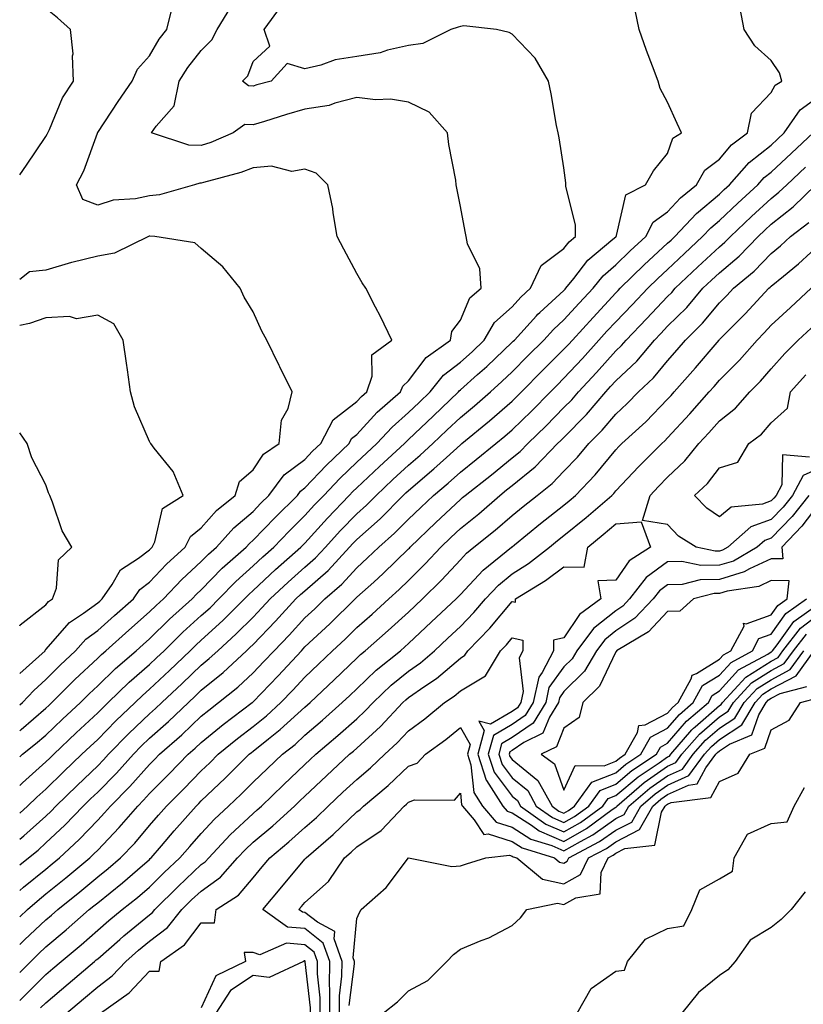
# Model space of a CAD drawing. Units: inches. Extents: x 936803 to 939443, y 7287338 to 7289978.
# Drawn here: x 936803 to 936954, y 7287984 to 7288174 of the extents above; entities that cross this region are included whole.
import ezdxf

# ---------------------------------------------------------------- set-up
doc = ezdxf.new("R2010")
doc.units = ezdxf.units.IN
doc.header["$MEASUREMENT"] = 0
doc.layers.add('Contour_93687287', color=7, linetype='Continuous', true_color=0x1b14d8)

msp = doc.modelspace()

# ---------------------------------------------------------------- linework, layer by layer
at = {"layer": 'Contour_93687287'}
for points in [[(936803, 7288143.83, 3240), (936804.3, 7288145.68, 3240), (936808.05, 7288151.24, 3240), (936808.29, 7288151.68, 3240), (936808.4, 7288151.92, 3240), (936808.74, 7288152.6, 3240), (936811.29, 7288158.68, 3240), (936813.38, 7288161.92, 3240), (936813.18, 7288166.79, 3240), (936813.35, 7288167.22, 3240), (936812.82, 7288171.92, 3240), (936810.29, 7288174.16, 3240), (936808.05, 7288175.98, 3240), (936804.83, 7288178.7, 3240), (936803, 7288180.16, 3240)], [(936803, 7288025.91, 3237), (936803.53, 7288026.43, 3237), (936808.05, 7288030.44, 3237), (936808.8, 7288031.17, 3237), (936809.59, 7288031.92, 3237), (936813.92, 7288036.04, 3237), (936818.05, 7288039.9, 3237), (936819.05, 7288040.92, 3237), (936820.09, 7288041.92, 3237), (936824.12, 7288045.85, 3237), (936828.05, 7288049.25, 3237), (936829.43, 7288050.54, 3237), (936830.86, 7288051.92, 3237), (936834.48, 7288055.48, 3237), (936838.05, 7288058.7, 3237), (936839.74, 7288060.23, 3237), (936841.41, 7288061.92, 3237), (936844.69, 7288065.28, 3237), (936848.05, 7288068.3, 3237), (936849.92, 7288070.05, 3237), (936852.03, 7288071.92, 3237), (936854.99, 7288074.99, 3237), (936858.05, 7288078.02, 3237), (936859.9, 7288080.07, 3237), (936861.67, 7288081.92, 3237), (936864.78, 7288085.19, 3237), (936868.05, 7288088.32, 3237), (936869.91, 7288090.05, 3237), (936871.92, 7288091.92, 3237), (936874.87, 7288095.09, 3237), (936878.05, 7288097.93, 3237), (936880.1, 7288099.87, 3237), (936882.23, 7288101.92, 3237), (936884.83, 7288105.13, 3237), (936888.05, 7288107.65, 3237), (936890.31, 7288109.66, 3237), (936892.67, 7288111.92, 3237), (936894.64, 7288115.34, 3237), (936898.05, 7288118.35, 3237), (936899.74, 7288120.23, 3237), (936901.62, 7288121.92, 3237), (936903.67, 7288126.3, 3237), (936908.05, 7288129.6, 3237), (936909.06, 7288130.91, 3237), (936910.27, 7288131.92, 3237), (936910.26, 7288134.14, 3237), (936908.41, 7288141.56, 3237), (936908.41, 7288141.92, 3237), (936908.44, 7288142.31, 3237), (936908.05, 7288145.16, 3237), (936907.12, 7288150.98, 3237), (936906.9, 7288151.92, 3237), (936906.61, 7288153.36, 3237), (936905.6, 7288159.48, 3237), (936905.06, 7288161.92, 3237), (936902.52, 7288166.39, 3237), (936898.05, 7288170.98, 3237), (936897.46, 7288171.33, 3237), (936895.06, 7288171.92, 3237), (936888.72, 7288172.59, 3237), (936888.05, 7288172.47, 3237), (936887.61, 7288172.36, 3237), (936886.2, 7288171.92, 3237), (936880.8, 7288169.17, 3237), (936878.05, 7288168.8, 3237), (936874.02, 7288167.9, 3237), (936872.58, 7288167.39, 3237), (936868.05, 7288166.66, 3237), (936863.92, 7288166.05, 3237), (936861.11, 7288164.98, 3237), (936858.05, 7288164.29, 3237), (936854.64, 7288165.33, 3237), (936851.53, 7288161.92, 3237), (936848.78, 7288161.19, 3237), (936848.05, 7288160.97, 3237), (936847.13, 7288161, 3237), (936846, 7288161.92, 3237), (936847.01, 7288162.96, 3237), (936848.05, 7288165.7, 3237), (936851.31, 7288168.66, 3237), (936850.19, 7288171.92, 3237), (936853.5, 7288176.47, 3237)], [(936803, 7288036.47, 3239), (936803.28, 7288036.7, 3239), (936808.05, 7288040.84, 3239), (936808.61, 7288041.36, 3239), (936809.2, 7288041.92, 3239), (936813.64, 7288046.33, 3239), (936818.05, 7288050.46, 3239), (936818.79, 7288051.18, 3239), (936819.65, 7288051.92, 3239), (936824.06, 7288055.9, 3239), (936828.05, 7288059.4, 3239), (936829.31, 7288060.65, 3239), (936830.73, 7288061.92, 3239), (936834.3, 7288065.67, 3239), (936838.05, 7288069.14, 3239), (936839.42, 7288070.55, 3239), (936840.96, 7288071.92, 3239), (936844.3, 7288075.67, 3239), (936848.05, 7288078.81, 3239), (936849.57, 7288080.4, 3239), (936851.11, 7288081.92, 3239), (936854.07, 7288085.89, 3239), (936858.05, 7288088.86, 3239), (936859.53, 7288090.44, 3239), (936861.09, 7288091.92, 3239), (936863.49, 7288096.48, 3239), (936868.05, 7288100.02, 3239), (936868.96, 7288101, 3239), (936870, 7288101.92, 3239), (936871.06, 7288104.93, 3239), (936870.94, 7288109.04, 3239), (936874.81, 7288111.92, 3239), (936872.63, 7288116.49, 3239), (936871.67, 7288118.3, 3239), (936869.82, 7288121.92, 3239), (936869.11, 7288122.98, 3239), (936868.05, 7288124.78, 3239), (936865.59, 7288129.46, 3239), (936864.3, 7288131.92, 3239), (936863.51, 7288136.46, 3239), (936863.44, 7288137.3, 3239), (936862.45, 7288141.92, 3239), (936860.25, 7288144.12, 3239), (936858.05, 7288144.94, 3239), (936855.53, 7288144.44, 3239), (936851.62, 7288145.48, 3239), (936848.05, 7288145.18, 3239), (936845.68, 7288144.28, 3239), (936838.48, 7288142.35, 3239), (936838.05, 7288142.21, 3239), (936837.76, 7288142.21, 3239), (936836.77, 7288141.92, 3239), (936830, 7288139.98, 3239), (936828.05, 7288139.8, 3239), (936825.34, 7288139.21, 3239), (936821.05, 7288138.92, 3239), (936818.05, 7288137.97, 3239), (936815.17, 7288139.05, 3239), (936813.97, 7288141.92, 3239), (936815.36, 7288144.61, 3239), (936817.99, 7288151.86, 3239), (936818.02, 7288151.92, 3239), (936818.05, 7288151.98, 3239), (936821.99, 7288157.98, 3239), (936824.69, 7288161.92, 3239), (936825.74, 7288164.22, 3239), (936828.05, 7288166.83, 3239), (936829.95, 7288170.02, 3239), (936831.43, 7288171.92, 3239), (936832.47, 7288176.34, 3239)], [(936803, 7288031.42, 3238), (936803.57, 7288031.92, 3238), (936806.06, 7288033.91, 3238), (936808.05, 7288035.64, 3238), (936811.27, 7288038.7, 3238), (936814.71, 7288041.92, 3238), (936816.38, 7288043.58, 3238), (936818.05, 7288045.14, 3238), (936821.49, 7288048.48, 3238), (936825.48, 7288051.92, 3238), (936826.83, 7288053.14, 3238), (936828.05, 7288054.21, 3238), (936831.93, 7288058.03, 3238), (936836.27, 7288061.92, 3238), (936837.14, 7288062.83, 3238), (936838.05, 7288063.68, 3238), (936842.11, 7288067.86, 3238), (936846.68, 7288071.92, 3238), (936847.33, 7288072.64, 3238), (936848.05, 7288073.26, 3238), (936852.3, 7288077.67, 3238), (936856.59, 7288081.92, 3238), (936857.21, 7288082.76, 3238), (936858.05, 7288083.38, 3238), (936862.2, 7288087.77, 3238), (936866.56, 7288091.92, 3238), (936867.07, 7288092.9, 3238), (936868.05, 7288093.65, 3238), (936872.01, 7288097.96, 3238), (936876.53, 7288101.92, 3238), (936876.92, 7288103.04, 3238), (936878.05, 7288104.03, 3238), (936881.45, 7288108.52, 3238), (936886.14, 7288111.92, 3238), (936886.41, 7288113.56, 3238), (936888.05, 7288115.76, 3238), (936889.89, 7288120.08, 3238), (936892.1, 7288121.92, 3238), (936891.79, 7288125.66, 3238), (936889.46, 7288130.51, 3238), (936889.2, 7288131.92, 3238), (936889.01, 7288132.88, 3238), (936888.05, 7288137.69, 3238), (936887.37, 7288141.24, 3238), (936887.27, 7288141.92, 3238), (936887.16, 7288142.81, 3238), (936885.84, 7288149.71, 3238), (936885.6, 7288151.92, 3238), (936882.04, 7288155.91, 3238), (936878.05, 7288157.89, 3238), (936874.6, 7288158.47, 3238), (936871.65, 7288158.32, 3238), (936868.05, 7288158.74, 3238), (936863.8, 7288157.67, 3238), (936862.74, 7288157.23, 3238), (936858.05, 7288156.48, 3238), (936854.5, 7288155.47, 3238), (936850.28, 7288154.15, 3238), (936848.05, 7288153.48, 3238), (936846.44, 7288153.53, 3238), (936844.2, 7288151.92, 3238), (936839.89, 7288150.08, 3238), (936838.05, 7288149.49, 3238), (936835.65, 7288149.53, 3238), (936828.44, 7288151.92, 3238), (936829.36, 7288153.24, 3238), (936832.79, 7288157.18, 3238), (936833.77, 7288161.92, 3238), (936835.43, 7288164.54, 3238), (936838.05, 7288167.85, 3238), (936840.07, 7288169.91, 3238), (936841.12, 7288171.92, 3238), (936843.78, 7288176.19, 3238)], [(936803, 7288015.54, 3235), (936803.79, 7288016.19, 3235), (936808.05, 7288019.99, 3235), (936809.05, 7288020.92, 3235), (936810, 7288021.92, 3235), (936814.06, 7288025.9, 3235), (936818.05, 7288029.7, 3235), (936819.15, 7288030.82, 3235), (936820.14, 7288031.92, 3235), (936824.05, 7288035.92, 3235), (936828.05, 7288039.73, 3235), (936829.21, 7288040.77, 3235), (936830.42, 7288041.92, 3235), (936834.36, 7288045.61, 3235), (936838.05, 7288049.14, 3235), (936839.58, 7288050.39, 3235), (936841.22, 7288051.92, 3235), (936844.81, 7288055.16, 3235), (936848.05, 7288058.43, 3235), (936849.76, 7288060.2, 3235), (936851.34, 7288061.92, 3235), (936854.81, 7288065.16, 3235), (936858.05, 7288068.04, 3235), (936860.11, 7288069.86, 3235), (936862.01, 7288071.92, 3235), (936864.88, 7288075.09, 3235), (936868.05, 7288078.38, 3235), (936869.92, 7288080.05, 3235), (936871.78, 7288081.92, 3235), (936875.01, 7288084.96, 3235), (936878.05, 7288087.77, 3235), (936880.3, 7288089.67, 3235), (936882.75, 7288091.92, 3235), (936885.47, 7288094.5, 3235), (936888.05, 7288096.98, 3235), (936890.75, 7288099.21, 3235), (936893.87, 7288101.92, 3235), (936896.08, 7288103.89, 3235), (936898.05, 7288105.76, 3235), (936901.1, 7288108.86, 3235), (936904.16, 7288111.92, 3235), (936906.01, 7288113.96, 3235), (936908.05, 7288115.82, 3235), (936910.96, 7288119.01, 3235), (936913.67, 7288121.92, 3235), (936915.62, 7288124.35, 3235), (936918.05, 7288126.44, 3235), (936920.81, 7288129.16, 3235), (936923.84, 7288131.92, 3235), (936925.26, 7288134.7, 3235), (936928.05, 7288136.71, 3235), (936930.57, 7288139.4, 3235), (936933.63, 7288141.92, 3235), (936935.22, 7288144.75, 3235), (936938.05, 7288146.86, 3235), (936940.37, 7288149.6, 3235), (936943.49, 7288151.92, 3235), (936944.22, 7288155.75, 3235), (936948.05, 7288159.71, 3235), (936948.83, 7288161.14, 3235), (936950.13, 7288161.92, 3235), (936949.65, 7288163.51, 3235), (936948.05, 7288165.92, 3235), (936944.89, 7288168.77, 3235), (936942.8, 7288171.92, 3235), (936942.06, 7288175.92, 3235)], [(936803, 7288020.55, 3236), (936804.53, 7288021.92, 3236), (936806.31, 7288023.66, 3236), (936808.05, 7288025.2, 3236), (936811.44, 7288028.53, 3236), (936815, 7288031.92, 3236), (936816.57, 7288033.4, 3236), (936818.05, 7288034.79, 3236), (936821.57, 7288038.4, 3236), (936825.26, 7288041.92, 3236), (936826.67, 7288043.3, 3236), (936828.05, 7288044.49, 3236), (936831.89, 7288048.08, 3236), (936835.9, 7288051.92, 3236), (936836.98, 7288052.98, 3236), (936838.05, 7288053.95, 3236), (936842.22, 7288057.74, 3236), (936846.37, 7288061.92, 3236), (936847.2, 7288062.77, 3236), (936848.05, 7288063.54, 3236), (936852.39, 7288067.58, 3236), (936857.27, 7288071.92, 3236), (936857.65, 7288072.31, 3236), (936858.05, 7288072.71, 3236), (936862.42, 7288077.55, 3236), (936866.62, 7288081.92, 3236), (936867.32, 7288082.65, 3236), (936868.05, 7288083.36, 3236), (936872.47, 7288087.51, 3236), (936877.24, 7288091.92, 3236), (936877.63, 7288092.34, 3236), (936878.05, 7288092.71, 3236), (936882.78, 7288097.19, 3236), (936887.68, 7288101.92, 3236), (936887.85, 7288102.13, 3236), (936888.05, 7288102.28, 3236), (936891.39, 7288105.27, 3236), (936893.15, 7288106.82, 3236), (936898.05, 7288111.48, 3236), (936898.26, 7288111.71, 3236), (936898.48, 7288111.92, 3236), (936902.72, 7288116.59, 3236), (936903.03, 7288116.94, 3236), (936903.4, 7288117.27, 3236), (936908.05, 7288121.51, 3236), (936908.25, 7288121.72, 3236), (936908.43, 7288121.92, 3236), (936909.95, 7288123.82, 3236), (936912.63, 7288127.34, 3236), (936917.5, 7288131.37, 3236), (936918.05, 7288131.84, 3236), (936918.09, 7288131.88, 3236), (936918.13, 7288131.92, 3236), (936918.22, 7288132.09, 3236), (936919.99, 7288139.98, 3236), (936923.78, 7288141.92, 3236), (936925.34, 7288144.63, 3236), (936928.05, 7288147.94, 3236), (936929.06, 7288150.91, 3236), (936930.76, 7288151.92, 3236), (936929.88, 7288153.75, 3236), (936928.05, 7288157.85, 3236), (936926.63, 7288160.49, 3236), (936926.2, 7288161.92, 3236), (936925.13, 7288164.84, 3236), (936923.99, 7288167.86, 3236), (936922.56, 7288171.92, 3236), (936921.78, 7288175.65, 3236)], [(936803, 7288010.55, 3234), (936804.69, 7288011.92, 3234), (936806.54, 7288013.43, 3234), (936808.05, 7288014.79, 3234), (936811.73, 7288018.24, 3234), (936815.24, 7288021.92, 3234), (936816.66, 7288023.31, 3234), (936818.05, 7288024.63, 3234), (936821.68, 7288028.3, 3234), (936824.94, 7288031.92, 3234), (936826.47, 7288033.49, 3234), (936828.05, 7288035, 3234), (936831.72, 7288038.26, 3234), (936835.56, 7288041.92, 3234), (936836.85, 7288043.12, 3234), (936838.05, 7288044.27, 3234), (936842.27, 7288047.7, 3234), (936846.76, 7288051.92, 3234), (936847.43, 7288052.54, 3234), (936848.05, 7288053.15, 3234), (936852.37, 7288057.6, 3234), (936856.32, 7288061.92, 3234), (936857.21, 7288062.75, 3234), (936858.05, 7288063.49, 3234), (936862.53, 7288067.44, 3234), (936866.65, 7288071.92, 3234), (936867.32, 7288072.65, 3234), (936868.05, 7288073.41, 3234), (936872.57, 7288077.4, 3234), (936877.03, 7288081.92, 3234), (936877.56, 7288082.42, 3234), (936878.05, 7288082.88, 3234), (936882.95, 7288087.03, 3234), (936885.38, 7288089.24, 3234), (936888.05, 7288091.69, 3234), (936888.18, 7288091.78, 3234), (936888.35, 7288091.92, 3234), (936893.66, 7288096.3, 3234), (936898.05, 7288100.1, 3234), (936898.97, 7288101, 3234), (936899.88, 7288101.92, 3234), (936903.93, 7288106.04, 3234), (936908.05, 7288110.15, 3234), (936908.9, 7288111.07, 3234), (936909.67, 7288111.92, 3234), (936913.66, 7288116.3, 3234), (936918.05, 7288121.01, 3234), (936918.5, 7288121.47, 3234), (936918.91, 7288121.92, 3234), (936923.52, 7288126.45, 3234), (936928.05, 7288130.6, 3234), (936928.73, 7288131.24, 3234), (936929.46, 7288131.92, 3234), (936933.62, 7288136.34, 3234), (936938.05, 7288140.07, 3234), (936939, 7288140.97, 3234), (936940.03, 7288141.92, 3234), (936943.77, 7288146.2, 3234), (936948.05, 7288149.56, 3234), (936949.28, 7288150.69, 3234), (936950.58, 7288151.92, 3234), (936953.61, 7288156.36, 3234), (936958.05, 7288159.57, 3234)], [(936803, 7288005.58, 3233), (936803.74, 7288006.23, 3233), (936808.05, 7288009.76, 3233), (936809.25, 7288010.73, 3233), (936810.67, 7288011.92, 3233), (936814.48, 7288015.48, 3233), (936818.05, 7288019.22, 3233), (936819.37, 7288020.6, 3233), (936820.5, 7288021.92, 3233), (936824.26, 7288025.71, 3233), (936828.05, 7288029.95, 3233), (936829.04, 7288030.93, 3233), (936829.99, 7288031.92, 3233), (936834.27, 7288035.7, 3233), (936838.05, 7288039.29, 3233), (936839.5, 7288040.47, 3233), (936841.4, 7288041.92, 3233), (936845.1, 7288044.88, 3233), (936848.05, 7288047.64, 3233), (936850.15, 7288049.82, 3233), (936852.09, 7288051.92, 3233), (936855.03, 7288054.95, 3233), (936858.05, 7288058.26, 3233), (936859.94, 7288060.03, 3233), (936861.87, 7288061.92, 3233), (936865.19, 7288064.78, 3233), (936868.05, 7288067.94, 3233), (936870.14, 7288069.83, 3233), (936872.3, 7288071.92, 3233), (936875.37, 7288074.61, 3233), (936878.05, 7288077.32, 3233), (936880.4, 7288079.58, 3233), (936882.89, 7288081.92, 3233), (936885.69, 7288084.28, 3233), (936888.05, 7288086.42, 3233), (936891.11, 7288088.86, 3233), (936894.91, 7288091.92, 3233), (936896.63, 7288093.35, 3233), (936898.05, 7288094.58, 3233), (936901.77, 7288098.2, 3233), (936905.45, 7288101.92, 3233), (936906.74, 7288103.23, 3233), (936908.05, 7288104.54, 3233), (936911.6, 7288108.38, 3233), (936914.79, 7288111.92, 3233), (936916.34, 7288113.63, 3233), (936918.05, 7288115.46, 3233), (936921.23, 7288118.74, 3233), (936924.21, 7288121.92, 3233), (936926.15, 7288123.82, 3233), (936928.05, 7288125.56, 3233), (936931.32, 7288128.65, 3233), (936934.82, 7288131.92, 3233), (936936.38, 7288133.58, 3233), (936938.05, 7288134.99, 3233), (936941.62, 7288138.36, 3233), (936945.48, 7288141.92, 3233), (936946.68, 7288143.29, 3233), (936948.05, 7288144.37, 3233), (936951.97, 7288147.99, 3233), (936956.14, 7288151.92, 3233)], [(936803, 7288000.52, 3232), (936804.49, 7288001.92, 3232), (936806.39, 7288003.58, 3232), (936808.05, 7288004.94, 3232), (936811.91, 7288008.06, 3232), (936816.53, 7288011.92, 3232), (936817.31, 7288012.66, 3232), (936818.05, 7288013.43, 3232), (936822.22, 7288017.75, 3232), (936825.78, 7288021.92, 3232), (936826.91, 7288023.06, 3232), (936828.05, 7288024.33, 3232), (936831.85, 7288028.12, 3232), (936835.54, 7288031.92, 3232), (936836.87, 7288033.1, 3232), (936838.05, 7288034.22, 3232), (936842.29, 7288037.68, 3232), (936847.89, 7288041.92, 3232), (936847.98, 7288041.99, 3232), (936848.05, 7288042.06, 3232), (936852.89, 7288047.08, 3232), (936857.37, 7288051.92, 3232), (936857.7, 7288052.26, 3232), (936858.05, 7288052.64, 3232), (936862.84, 7288057.13, 3232), (936867.73, 7288061.92, 3232), (936867.9, 7288062.07, 3232), (936868.05, 7288062.23, 3232), (936871.33, 7288065.19, 3232), (936873.14, 7288066.83, 3232), (936878.05, 7288071.59, 3232), (936878.22, 7288071.75, 3232), (936878.37, 7288071.92, 3232), (936883.31, 7288076.66, 3232), (936888.05, 7288081.12, 3232), (936888.49, 7288081.48, 3232), (936889, 7288081.92, 3232), (936894.04, 7288085.92, 3232), (936898.05, 7288089.16, 3232), (936899.58, 7288090.4, 3232), (936901.05, 7288091.92, 3232), (936904.6, 7288095.37, 3232), (936908.05, 7288098.86, 3232), (936909.57, 7288100.4, 3232), (936910.86, 7288101.92, 3232), (936914.31, 7288105.65, 3232), (936918.05, 7288109.82, 3232), (936919.13, 7288110.84, 3232), (936920.04, 7288111.92, 3232), (936923.98, 7288115.99, 3232), (936928.05, 7288120.34, 3232), (936928.85, 7288121.12, 3232), (936929.52, 7288121.92, 3232), (936933.91, 7288126.06, 3232), (936938.05, 7288129.93, 3232), (936939.13, 7288130.84, 3232), (936940.17, 7288131.92, 3232), (936944.22, 7288135.75, 3232), (936948.05, 7288139.28, 3232), (936949.52, 7288140.45, 3232), (936951.04, 7288141.92, 3232), (936954.68, 7288145.29, 3232)], [(936803, 7287995.16, 3231), (936803.91, 7287996.06, 3231), (936808.05, 7287999.96, 3231), (936809.11, 7288000.86, 3231), (936810.33, 7288001.92, 3231), (936814.61, 7288005.37, 3231), (936818.05, 7288008.24, 3231), (936820.09, 7288009.88, 3231), (936822.45, 7288011.92, 3231), (936825.2, 7288014.77, 3231), (936828.05, 7288018.15, 3231), (936829.79, 7288020.18, 3231), (936831.33, 7288021.92, 3231), (936834.7, 7288025.27, 3231), (936838.05, 7288028.74, 3231), (936839.69, 7288030.29, 3231), (936841.32, 7288031.92, 3231), (936845.02, 7288034.95, 3231), (936848.05, 7288037.27, 3231), (936850.63, 7288039.34, 3231), (936853.43, 7288041.92, 3231), (936855.7, 7288044.27, 3231), (936858.05, 7288046.82, 3231), (936860.67, 7288049.3, 3231), (936863.39, 7288051.92, 3231), (936865.79, 7288054.18, 3231), (936868.05, 7288056.38, 3231), (936871, 7288058.97, 3231), (936874.24, 7288061.92, 3231), (936876.24, 7288063.73, 3231), (936878.05, 7288065.48, 3231), (936881.29, 7288068.68, 3231), (936884.28, 7288071.92, 3231), (936886.2, 7288073.77, 3231), (936888.05, 7288075.5, 3231), (936891.6, 7288078.38, 3231), (936895.66, 7288081.92, 3231), (936896.99, 7288082.98, 3231), (936898.05, 7288083.83, 3231), (936902.51, 7288087.46, 3231), (936906.83, 7288091.92, 3231), (936907.45, 7288092.53, 3231), (936908.05, 7288093.13, 3231), (936912.42, 7288097.55, 3231), (936916.14, 7288101.92, 3231), (936917.05, 7288102.92, 3231), (936918.05, 7288104.02, 3231), (936922.1, 7288107.87, 3231), (936925.51, 7288111.92, 3231), (936926.76, 7288113.21, 3231), (936928.05, 7288114.59, 3231), (936931.75, 7288118.22, 3231), (936934.85, 7288121.92, 3231), (936936.5, 7288123.47, 3231), (936938.05, 7288124.93, 3231), (936941.86, 7288128.11, 3231), (936945.51, 7288131.92, 3231), (936946.81, 7288133.16, 3231), (936948.05, 7288134.3, 3231), (936952.31, 7288137.66, 3231), (936956.69, 7288141.92, 3231)], [(936803, 7287989.78, 3230), (936805.14, 7287991.92, 3230), (936806.6, 7287993.37, 3230), (936808.05, 7287994.73, 3230), (936811.97, 7287998, 3230), (936816.41, 7288001.92, 3230), (936817.32, 7288002.65, 3230), (936818.05, 7288003.26, 3230), (936822.85, 7288007.12, 3230), (936825.76, 7288009.63, 3230), (936828.05, 7288011.6, 3230), (936828.21, 7288011.76, 3230), (936828.38, 7288011.92, 3230), (936830.34, 7288014.21, 3230), (936832.84, 7288017.13, 3230), (936837.07, 7288021.92, 3230), (936837.56, 7288022.41, 3230), (936838.05, 7288022.91, 3230), (936842.68, 7288027.29, 3230), (936847.31, 7288031.92, 3230), (936847.72, 7288032.25, 3230), (936848.05, 7288032.51, 3230), (936851, 7288034.87, 3230), (936853.29, 7288036.68, 3230), (936858.05, 7288041.04, 3230), (936858.52, 7288041.44, 3230), (936859.06, 7288041.92, 3230), (936863.67, 7288046.3, 3230), (936868.05, 7288050.5, 3230), (936868.78, 7288051.2, 3230), (936869.68, 7288051.92, 3230), (936874.14, 7288055.83, 3230), (936878.05, 7288059.38, 3230), (936879.36, 7288060.61, 3230), (936880.76, 7288061.92, 3230), (936884.43, 7288065.54, 3230), (936888.05, 7288069.49, 3230), (936889.22, 7288070.75, 3230), (936890.67, 7288071.92, 3230), (936894.77, 7288075.2, 3230), (936898.05, 7288078.05, 3230), (936900.18, 7288079.79, 3230), (936902.88, 7288081.92, 3230), (936905.77, 7288084.2, 3230), (936908.05, 7288086.57, 3230), (936910.68, 7288089.29, 3230), (936912.86, 7288091.92, 3230), (936915.44, 7288094.53, 3230), (936918.05, 7288097.63, 3230), (936920.28, 7288099.69, 3230), (936922.46, 7288101.92, 3230), (936925.34, 7288104.63, 3230), (936928.05, 7288107.93, 3230), (936929.92, 7288110.05, 3230), (936931.51, 7288111.92, 3230), (936934.81, 7288115.16, 3230), (936938.05, 7288119.09, 3230), (936939.47, 7288120.5, 3230), (936940.77, 7288121.92, 3230), (936944.77, 7288125.19, 3230), (936948.05, 7288128.63, 3230), (936949.86, 7288130.11, 3230), (936951.79, 7288131.92, 3230), (936955.33, 7288134.64, 3230)], [(936803, 7288041.48, 3240), (936803.51, 7288041.92, 3240), (936805.71, 7288044.26, 3240), (936808.05, 7288046.39, 3240), (936810.82, 7288049.15, 3240), (936813.79, 7288051.92, 3240), (936815.79, 7288054.18, 3240), (936818.05, 7288055.8, 3240), (936821.27, 7288058.7, 3240), (936824.94, 7288061.92, 3240), (936826.21, 7288063.77, 3240), (936828.05, 7288065.14, 3240), (936831.35, 7288068.62, 3240), (936834.94, 7288071.92, 3240), (936835.96, 7288074.01, 3240), (936838.05, 7288075.64, 3240), (936840.98, 7288078.99, 3240), (936844.57, 7288081.92, 3240), (936845.4, 7288084.57, 3240), (936848.05, 7288086.86, 3240), (936850.06, 7288089.91, 3240), (936853.1, 7288091.92, 3240), (936853.55, 7288096.42, 3240), (936854.8, 7288098.67, 3240), (936855.58, 7288101.92, 3240), (936853.22, 7288106.75, 3240), (936853.11, 7288106.98, 3240), (936850.7, 7288111.92, 3240), (936849.76, 7288113.63, 3240), (936848.05, 7288117.37, 3240), (936846.33, 7288120.2, 3240), (936845.55, 7288121.92, 3240), (936842.21, 7288126.08, 3240), (936838.05, 7288129.6, 3240), (936836.8, 7288130.68, 3240), (936829.06, 7288131.92, 3240), (936828.12, 7288131.99, 3240), (936828.05, 7288131.99, 3240), (936828, 7288131.97, 3240), (936827.87, 7288131.92, 3240), (936821.29, 7288128.68, 3240), (936818.05, 7288128.12, 3240), (936813.07, 7288126.9, 3240), (936813, 7288126.87, 3240), (936808.05, 7288125.4, 3240), (936804.89, 7288125.08, 3240), (936803, 7288123.62, 3240)], [(936803, 7287984.39, 3229), (936804.31, 7287985.66, 3229), (936808.05, 7287989.4, 3229), (936809.41, 7287990.56, 3229), (936811.02, 7287991.92, 3229), (936814.86, 7287995.11, 3229), (936818.05, 7287997.92, 3229), (936820.18, 7287999.79, 3229), (936822.79, 7288001.92, 3229), (936825.72, 7288004.24, 3229), (936828.05, 7288006.26, 3229), (936830.9, 7288009.07, 3229), (936833.93, 7288011.92, 3229), (936835.83, 7288014.14, 3229), (936838.05, 7288016.64, 3229), (936840.6, 7288019.37, 3229), (936843.31, 7288021.92, 3229), (936845.75, 7288024.22, 3229), (936848.05, 7288026.52, 3229), (936850.8, 7288029.17, 3229), (936853.71, 7288031.92, 3229), (936856.14, 7288033.83, 3229), (936858.05, 7288035.58, 3229), (936861.46, 7288038.51, 3229), (936865.27, 7288041.92, 3229), (936866.7, 7288043.28, 3229), (936868.05, 7288044.58, 3229), (936871.81, 7288048.16, 3229), (936876.5, 7288051.92, 3229), (936877.33, 7288052.64, 3229), (936878.05, 7288053.3, 3229), (936882.49, 7288057.48, 3229), (936887.24, 7288061.92, 3229), (936887.65, 7288062.32, 3229), (936888.05, 7288062.76, 3229), (936892.47, 7288067.5, 3229), (936897.95, 7288071.92, 3229), (936898, 7288071.97, 3229), (936898.05, 7288072.01, 3229), (936898.52, 7288072.39, 3229), (936903.5, 7288076.46, 3229), (936908.05, 7288080.06, 3229), (936909.08, 7288080.89, 3229), (936910.27, 7288081.92, 3229), (936914.08, 7288085.89, 3229), (936918.05, 7288090.73, 3229), (936918.63, 7288091.33, 3229), (936919.21, 7288091.92, 3229), (936923.82, 7288096.15, 3229), (936928.05, 7288100.47, 3229), (936928.74, 7288101.23, 3229), (936929.35, 7288101.92, 3229), (936933.43, 7288106.54, 3229), (936937.6, 7288111.46, 3229), (936937.98, 7288111.92, 3229), (936938.05, 7288112, 3229), (936943, 7288116.97, 3229), (936947.59, 7288121.92, 3229), (936947.84, 7288122.13, 3229), (936948.05, 7288122.35, 3229), (936950.41, 7288124.28, 3229), (936953.33, 7288126.64, 3229), (936958.05, 7288131.04, 3229)], [(936807.04, 7287982.93, 3228), (936808.05, 7287983.94, 3228), (936812.36, 7287987.61, 3228), (936817.45, 7287991.92, 3228), (936817.78, 7287992.19, 3228), (936818.05, 7287992.43, 3228), (936822.3, 7287996.17, 3228), (936823.1, 7287996.87, 3228), (936828.05, 7288000.94, 3228), (936828.6, 7288001.37, 3228), (936829.05, 7288001.92, 3228), (936833.57, 7288006.39, 3228), (936838.05, 7288010.6, 3228), (936838.82, 7288011.16, 3228), (936839.49, 7288011.92, 3228), (936843.63, 7288016.34, 3228), (936848.05, 7288020.51, 3228), (936848.82, 7288021.16, 3228), (936849.66, 7288021.92, 3228), (936853.94, 7288026.03, 3228), (936858.05, 7288029.93, 3228), (936859.09, 7288030.88, 3228), (936860.18, 7288031.92, 3228), (936864.42, 7288035.55, 3228), (936868.05, 7288038.79, 3228), (936869.69, 7288040.28, 3228), (936871.22, 7288041.92, 3228), (936874.71, 7288045.26, 3228), (936878.05, 7288047.98, 3228), (936880.38, 7288049.6, 3228), (936883.04, 7288051.92, 3228), (936885.62, 7288054.35, 3228), (936888.05, 7288056.62, 3228), (936890.67, 7288059.3, 3228), (936892.89, 7288061.92, 3228), (936895.39, 7288064.58, 3228), (936898.05, 7288066.78, 3228), (936901.18, 7288068.79, 3228), (936905.24, 7288071.92, 3228), (936906.79, 7288073.19, 3228), (936908.05, 7288074.19, 3228), (936912.32, 7288077.65, 3228), (936917.28, 7288081.92, 3228), (936917.66, 7288082.31, 3228), (936918.05, 7288082.79, 3228), (936922.5, 7288087.47, 3228), (936926.91, 7288091.92, 3228), (936927.5, 7288092.47, 3228), (936928.05, 7288093.02, 3228), (936932.33, 7288097.64, 3228), (936936.09, 7288101.92, 3228), (936937.01, 7288102.96, 3228), (936938.05, 7288104.2, 3228), (936941.91, 7288108.06, 3228), (936945.31, 7288111.92, 3228), (936946.68, 7288113.3, 3228), (936948.05, 7288114.78, 3228), (936951.77, 7288118.2, 3228), (936955.79, 7288121.92, 3228)], [(936803, 7288047.5, 3241), (936807.89, 7288051.92, 3241), (936807.94, 7288052.04, 3241), (936808.05, 7288052.13, 3241), (936812.58, 7288057.4, 3241), (936815.3, 7288059.17, 3241), (936818.05, 7288061.15, 3241), (936818.46, 7288061.51, 3241), (936818.92, 7288061.92, 3241), (936820.84, 7288064.71, 3241), (936822.44, 7288067.53, 3241), (936825.92, 7288069.79, 3241), (936828.05, 7288071.39, 3241), (936828.31, 7288071.67, 3241), (936828.59, 7288071.92, 3241), (936829.11, 7288072.98, 3241), (936830.56, 7288079.41, 3241), (936834.53, 7288081.92, 3241), (936832.63, 7288086.5, 3241), (936828.94, 7288091.03, 3241), (936828.28, 7288091.92, 3241), (936828.19, 7288092.06, 3241), (936828.05, 7288092.32, 3241), (936825.18, 7288099.05, 3241), (936824.4, 7288101.92, 3241), (936823.8, 7288106.17, 3241), (936823.6, 7288107.47, 3241), (936823, 7288111.92, 3241), (936821.15, 7288115.02, 3241), (936818.05, 7288116.7, 3241), (936813.96, 7288116.01, 3241), (936812.6, 7288116.47, 3241), (936808.05, 7288116.18, 3241), (936804.86, 7288115.11, 3241), (936803, 7288114.72, 3241)], [(936958.05, 7288087.51, 3227), (936954.2, 7288085.77, 3227), (936952.15, 7288081.92, 3227), (936950.34, 7288079.63, 3227), (936948.05, 7288077.23, 3227), (936944.12, 7288075.85, 3227), (936939.67, 7288071.92, 3227), (936938.65, 7288071.32, 3227), (936938.05, 7288071.14, 3227), (936937.26, 7288071.13, 3227), (936933.58, 7288071.92, 3227), (936930.18, 7288074.05, 3227), (936928.05, 7288076.28, 3227), (936923.21, 7288077.08, 3227), (936924.66, 7288081.92, 3227), (936926.31, 7288083.66, 3227), (936928.05, 7288085.42, 3227), (936931.41, 7288088.56, 3227), (936934.11, 7288091.92, 3227), (936936, 7288093.97, 3227), (936938.05, 7288096.3, 3227), (936941.18, 7288098.79, 3227), (936943.92, 7288101.92, 3227), (936945.98, 7288103.99, 3227), (936948.05, 7288106.35, 3227), (936950.67, 7288109.3, 3227), (936953.27, 7288111.92, 3227), (936955.76, 7288114.21, 3227)], [(936955.43, 7288089.3, 3226), (936950.23, 7288089.73, 3226), (936950.08, 7288083.95, 3226), (936949, 7288081.92, 3226), (936948.58, 7288081.39, 3226), (936948.05, 7288080.84, 3226), (936946.38, 7288080.24, 3226), (936940.34, 7288079.63, 3226), (936938.05, 7288077.78, 3226), (936935.6, 7288079.47, 3226), (936933.23, 7288081.92, 3226), (936935.73, 7288084.24, 3226), (936938.05, 7288087.23, 3226), (936941.64, 7288088.33, 3226), (936943.72, 7288091.92, 3226), (936946.2, 7288093.77, 3226), (936948.05, 7288095.96, 3226), (936951.22, 7288098.75, 3226), (936951.8, 7288101.92, 3226), (936954.75, 7288105.22, 3226)], [(936803, 7288056.72, 3242), (936803.07, 7288056.9, 3242), (936808.05, 7288060.8, 3242), (936808.57, 7288061.4, 3242), (936809.36, 7288061.92, 3242), (936810.13, 7288064, 3242), (936810.51, 7288069.46, 3242), (936813.07, 7288071.92, 3242), (936811.22, 7288075.09, 3242), (936809.34, 7288080.63, 3242), (936808.79, 7288081.92, 3242), (936808.57, 7288082.44, 3242), (936808.05, 7288083.96, 3242), (936805.31, 7288089.18, 3242), (936804.47, 7288091.92, 3242), (936803, 7288093.99, 3242)], [(936955.3, 7288081.92, 3228), (936952.11, 7288077.86, 3228), (936948.05, 7288073.63, 3228), (936946.79, 7288073.18, 3228), (936945.36, 7288071.92, 3228), (936940.74, 7288069.22, 3228), (936938.05, 7288068.41, 3228), (936934.49, 7288068.36, 3228), (936930.83, 7288069.14, 3228), (936928.05, 7288069.06, 3228), (936923.91, 7288066.06, 3228), (936920.73, 7288061.92, 3228), (936919.43, 7288060.54, 3228), (936918.05, 7288059.63, 3228), (936913.75, 7288056.22, 3228), (936910.55, 7288051.92, 3228), (936909.63, 7288050.34, 3228), (936908.05, 7288048.8, 3228), (936905.16, 7288044.8, 3228), (936904.55, 7288041.92, 3228), (936902.08, 7288037.9, 3228), (936898.05, 7288035.15, 3228), (936896, 7288033.96, 3228), (936895.46, 7288031.92, 3228), (936896.1, 7288029.97, 3228), (936898.05, 7288027.35, 3228), (936901.05, 7288024.93, 3228), (936902.71, 7288021.92, 3228), (936905.81, 7288019.68, 3228), (936908.05, 7288018.73, 3228), (936910.08, 7288019.89, 3228), (936912.84, 7288021.92, 3228), (936915.03, 7288024.94, 3228), (936918.05, 7288026.15, 3228), (936921.18, 7288028.79, 3228), (936925.88, 7288031.92, 3228), (936926.66, 7288033.31, 3228), (936928.05, 7288034.04, 3228), (936931.68, 7288038.29, 3228), (936935.93, 7288041.92, 3228), (936936.68, 7288043.29, 3228), (936938.05, 7288044.16, 3228), (936941.76, 7288048.21, 3228), (936947.41, 7288051.28, 3228), (936948.05, 7288051.69, 3228), (936948.2, 7288051.76, 3228), (936948.31, 7288051.92, 3228), (936949.21, 7288053.07, 3228), (936952.39, 7288057.58, 3228), (936956.85, 7288060.72, 3228)], [(936958.05, 7288081.35, 3229), (936953.97, 7288076, 3229), (936950.07, 7288071.92, 3229), (936950.32, 7288069.64, 3229), (936948.05, 7288069.69, 3229), (936943.87, 7288067.74, 3229), (936942.84, 7288067.13, 3229), (936938.05, 7288065.7, 3229), (936934.34, 7288065.63, 3229), (936930.85, 7288064.72, 3229), (936928.05, 7288064.63, 3229), (936926.48, 7288063.49, 3229), (936925.26, 7288061.92, 3229), (936921.76, 7288058.21, 3229), (936918.05, 7288055.73, 3229), (936915.92, 7288054.05, 3229), (936914.34, 7288051.92, 3229), (936912.02, 7288047.95, 3229), (936908.05, 7288044.05, 3229), (936907.16, 7288042.81, 3229), (936906.97, 7288041.92, 3229), (936905.24, 7288039.11, 3229), (936903.96, 7288036, 3229), (936900.31, 7288034.18, 3229), (936898.05, 7288032.64, 3229), (936897.6, 7288032.38, 3229), (936897.47, 7288031.92, 3229), (936897.62, 7288031.48, 3229), (936898.05, 7288030.9, 3229), (936903.02, 7288026.88, 3229), (936905.75, 7288021.92, 3229), (936907.08, 7288020.95, 3229), (936908.05, 7288020.54, 3229), (936908.92, 7288021.05, 3229), (936910.11, 7288021.92, 3229), (936913.45, 7288026.52, 3229), (936918.05, 7288028.36, 3229), (936919.98, 7288029.99, 3229), (936922.88, 7288031.92, 3229), (936924.74, 7288035.22, 3229), (936928.05, 7288036.96, 3229), (936930.34, 7288039.63, 3229), (936933.01, 7288041.92, 3229), (936934.8, 7288045.17, 3229), (936938.05, 7288047.21, 3229), (936940.3, 7288049.67, 3229), (936944.43, 7288051.92, 3229), (936945.69, 7288054.28, 3229), (936948.05, 7288055.13, 3229), (936950.86, 7288059.11, 3229), (936954.86, 7288061.92, 3229)], [(936812.05, 7287981.92, 3227), (936815.29, 7287984.68, 3227), (936818.05, 7287987.02, 3227), (936820.85, 7287989.12, 3227), (936823.48, 7287991.92, 3227), (936825.91, 7287994.06, 3227), (936828.05, 7287995.82, 3227), (936831.51, 7287998.46, 3227), (936834.32, 7288001.92, 3227), (936836.19, 7288003.78, 3227), (936838.05, 7288005.51, 3227), (936841.78, 7288008.19, 3227), (936845.06, 7288011.92, 3227), (936846.5, 7288013.46, 3227), (936848.05, 7288014.93, 3227), (936851.85, 7288018.11, 3227), (936856.03, 7288021.92, 3227), (936857.06, 7288022.91, 3227), (936858.05, 7288023.84, 3227), (936862.23, 7288027.73, 3227), (936866.68, 7288031.92, 3227), (936867.42, 7288032.55, 3227), (936868.05, 7288033.12, 3227), (936872.66, 7288037.31, 3227), (936876.96, 7288041.92, 3227), (936877.51, 7288042.46, 3227), (936878.05, 7288042.9, 3227), (936881.19, 7288045.06, 3227), (936883.44, 7288046.54, 3227), (936888.05, 7288050.5, 3227), (936888.93, 7288051.04, 3227), (936889.47, 7288051.92, 3227), (936893.71, 7288056.27, 3227), (936898.05, 7288061.43, 3227), (936898.67, 7288061.3, 3227), (936898.68, 7288061.92, 3227), (936904.5, 7288065.47, 3227), (936908.05, 7288068.15, 3227), (936911.92, 7288068.05, 3227), (936912.63, 7288071.92, 3227), (936915.63, 7288074.34, 3227), (936918.05, 7288076.41, 3227), (936922.95, 7288076.82, 3227), (936924.78, 7288071.92, 3227), (936920.66, 7288069.3, 3227), (936918.05, 7288065.53, 3227), (936914.57, 7288065.4, 3227), (936915.17, 7288061.92, 3227), (936911.05, 7288058.92, 3227), (936908.05, 7288054.43, 3227), (936906, 7288053.97, 3227), (936906.03, 7288051.92, 3227), (936903.83, 7288047.7, 3227), (936903.18, 7288046.79, 3227), (936902.13, 7288041.92, 3227), (936900.58, 7288039.39, 3227), (936898.05, 7288037.67, 3227), (936894.42, 7288035.55, 3227), (936893.45, 7288031.92, 3227), (936894.58, 7288028.45, 3227), (936898.05, 7288023.8, 3227), (936899.09, 7288022.96, 3227), (936899.67, 7288021.92, 3227), (936904.53, 7288018.4, 3227), (936908.05, 7288016.91, 3227), (936911.23, 7288018.74, 3227), (936915.56, 7288021.92, 3227), (936916.61, 7288023.36, 3227), (936918.05, 7288023.93, 3227), (936922.38, 7288027.59, 3227), (936926.4, 7288030.27, 3227), (936928.05, 7288031.42, 3227), (936928.4, 7288031.58, 3227), (936928.65, 7288031.92, 3227), (936932.75, 7288036.62, 3227), (936933.03, 7288036.94, 3227), (936933.35, 7288037.22, 3227), (936938.05, 7288041.32, 3227), (936938.41, 7288041.56, 3227), (936938.62, 7288041.92, 3227), (936943.18, 7288046.79, 3227), (936948.05, 7288049.9, 3227), (936949.37, 7288050.6, 3227), (936950.32, 7288051.92, 3227), (936953.69, 7288056.28, 3227), (936958.05, 7288059.63, 3227)], [(936818.57, 7287981.92, 3226), (936824.13, 7287985.85, 3226), (936828.05, 7287990.06, 3226), (936829.95, 7287990.02, 3226), (936830.25, 7287991.92, 3226), (936834.83, 7287995.13, 3226), (936838.05, 7287999.35, 3226), (936840.59, 7287999.38, 3226), (936840.91, 7288001.92, 3226), (936845.24, 7288004.72, 3226), (936848.05, 7288008.04, 3226), (936849.81, 7288010.16, 3226), (936851.28, 7288011.92, 3226), (936854.97, 7288015, 3226), (936858.05, 7288017.78, 3226), (936860.27, 7288019.7, 3226), (936862.55, 7288021.92, 3226), (936865.4, 7288024.57, 3226), (936868.05, 7288027.07, 3226), (936870.69, 7288029.28, 3226), (936873.46, 7288031.92, 3226), (936875.87, 7288034.1, 3226), (936878.05, 7288036.45, 3226), (936881.2, 7288038.77, 3226), (936885, 7288041.92, 3226), (936886.84, 7288043.13, 3226), (936888.05, 7288044.17, 3226), (936892.88, 7288047.09, 3226), (936895.83, 7288051.92, 3226), (936896.93, 7288053.04, 3226), (936898.05, 7288054.38, 3226), (936900.08, 7288053.95, 3226), (936900.12, 7288051.92, 3226), (936899.41, 7288050.56, 3226), (936900.17, 7288044.04, 3226), (936899.72, 7288041.92, 3226), (936899.09, 7288040.88, 3226), (936898.05, 7288040.18, 3226), (936893.89, 7288037.76, 3226), (936891.64, 7288038.33, 3226), (936892.67, 7288036.54, 3226), (936891.44, 7288031.92, 3226), (936893.06, 7288026.93, 3226), (936893.13, 7288026.83, 3226), (936896.23, 7288021.92, 3226), (936897.06, 7288020.93, 3226), (936898.05, 7288020.62, 3226), (936901.77, 7288018.21, 3226), (936903.26, 7288017.13, 3226), (936908.05, 7288015.09, 3226), (936912.39, 7288017.58, 3226), (936917.38, 7288021.26, 3226), (936918.05, 7288021.72, 3226), (936918.18, 7288021.79, 3226), (936918.26, 7288021.92, 3226), (936923.52, 7288026.44, 3226), (936928.05, 7288029.6, 3226), (936929.65, 7288030.33, 3226), (936930.83, 7288031.92, 3226), (936934.19, 7288035.78, 3226), (936938.05, 7288039.15, 3226), (936939.73, 7288040.23, 3226), (936940.74, 7288041.92, 3226), (936944.27, 7288045.7, 3226), (936948.05, 7288048.11, 3226), (936950.54, 7288049.43, 3226), (936952.33, 7288051.92, 3226), (936954.83, 7288055.14, 3226)], [(936862.84, 7287981.92, 3225), (936862.87, 7287986.73, 3225), (936862.82, 7287987.14, 3225), (936862.85, 7287991.92, 3225), (936861.6, 7287995.47, 3225), (936858.05, 7287998.27, 3225), (936854.69, 7287998.56, 3225), (936849.92, 7288001.92, 3225), (936853.62, 7288006.35, 3225), (936858.05, 7288011.67, 3225), (936858.19, 7288011.78, 3225), (936858.27, 7288011.92, 3225), (936863.53, 7288016.44, 3225), (936868.05, 7288020.81, 3225), (936868.72, 7288021.25, 3225), (936869.34, 7288021.92, 3225), (936874.09, 7288025.88, 3225), (936878.05, 7288029.63, 3225), (936879.74, 7288030.22, 3225), (936881.3, 7288031.92, 3225), (936885.22, 7288034.75, 3225), (936888.05, 7288037.07, 3225), (936889.92, 7288033.8, 3225), (936889.43, 7288031.92, 3225), (936890.09, 7288029.88, 3225), (936890.68, 7288024.56, 3225), (936892.34, 7288021.92, 3225), (936894.96, 7288018.83, 3225), (936898.05, 7288017.84, 3225), (936901.64, 7288015.5, 3225), (936905.7, 7288014.27, 3225), (936908.05, 7288013.28, 3225), (936911.23, 7288015.1, 3225), (936913.61, 7288016.36, 3225), (936918.05, 7288019.49, 3225), (936919.66, 7288020.31, 3225), (936920.58, 7288021.92, 3225), (936924.6, 7288025.37, 3225), (936928.05, 7288027.77, 3225), (936930.9, 7288029.07, 3225), (936933.01, 7288031.92, 3225), (936935.35, 7288034.62, 3225), (936938.05, 7288036.97, 3225), (936941.06, 7288038.9, 3225), (936942.85, 7288041.92, 3225), (936945.36, 7288044.61, 3225), (936948.05, 7288046.32, 3225), (936951.71, 7288048.26, 3225), (936954.34, 7288051.92, 3225)], [(936864.71, 7287981.92, 3224), (936864.73, 7287985.24, 3224), (936865.2, 7287989.07, 3224), (936865.22, 7287991.92, 3224), (936863.69, 7287996.28, 3224), (936863.83, 7287997.69, 3224), (936860.48, 7287999.49, 3224), (936858.05, 7288001.39, 3224), (936857.57, 7288001.44, 3224), (936856.89, 7288001.92, 3224), (936857.42, 7288002.55, 3224), (936858.05, 7288003.32, 3224), (936862.59, 7288007.38, 3224), (936865.69, 7288011.92, 3224), (936866.96, 7288013.01, 3224), (936868.05, 7288014.07, 3224), (936872.78, 7288017.18, 3224), (936877.19, 7288021.92, 3224), (936877.66, 7288022.31, 3224), (936878.05, 7288022.68, 3224), (936879.23, 7288023.09, 3224), (936886.93, 7288023.04, 3224), (936888.05, 7288024.38, 3224), (936888.29, 7288022.16, 3224), (936888.45, 7288021.92, 3224), (936890.72, 7288019.25, 3224), (936892.58, 7288016.45, 3224), (936893.42, 7288016.55, 3224), (936898.05, 7288015.05, 3224), (936899.95, 7288013.82, 3224), (936906.21, 7288011.92, 3224), (936907.21, 7288011.08, 3224), (936908.05, 7288010.9, 3224), (936908.69, 7288011.28, 3224), (936909.01, 7288011.92, 3224), (936914.92, 7288015.05, 3224), (936918.05, 7288017.25, 3224), (936921.13, 7288018.83, 3224), (936922.91, 7288021.92, 3224), (936925.67, 7288024.29, 3224), (936928.05, 7288025.95, 3224), (936932.15, 7288027.82, 3224), (936935.18, 7288031.92, 3224), (936936.52, 7288033.45, 3224), (936938.05, 7288034.79, 3224), (936942.39, 7288037.58, 3224), (936944.96, 7288041.92, 3224), (936946.45, 7288043.51, 3224), (936948.05, 7288044.54, 3224), (936952.88, 7288047.1, 3224), (936956.36, 7288051.92, 3224)], [(936866.59, 7287983.38, 3223), (936867.59, 7287991.46, 3223), (936867.59, 7287991.92, 3223), (936867.34, 7287992.63, 3223), (936868.05, 7288000.23, 3223), (936868.59, 7288001.38, 3223), (936868.88, 7288001.92, 3223), (936873.76, 7288006.21, 3223), (936878.05, 7288011.92, 3223), (936886.39, 7288010.26, 3223), (936888.05, 7288010.4, 3223), (936889.24, 7288010.73, 3223), (936892.99, 7288011.92, 3223), (936897.53, 7288012.45, 3223), (936898.05, 7288012.27, 3223), (936898.26, 7288012.13, 3223), (936898.97, 7288011.92, 3223), (936903.9, 7288007.77, 3223), (936908.05, 7288006.91, 3223), (936911.24, 7288008.73, 3223), (936912.8, 7288011.92, 3223), (936916.23, 7288013.74, 3223), (936918.05, 7288015.02, 3223), (936922.61, 7288017.36, 3223), (936925.23, 7288021.92, 3223), (936926.75, 7288023.22, 3223), (936928.05, 7288024.13, 3223), (936932.11, 7288025.98, 3223), (936933.79, 7288026.18, 3223), (936935.41, 7288029.27, 3223), (936937.36, 7288031.92, 3223), (936937.68, 7288032.29, 3223), (936938.05, 7288032.6, 3223), (936939.97, 7288033.84, 3223), (936944.31, 7288035.65, 3223), (936945.66, 7288039.53, 3223), (936947.07, 7288041.92, 3223), (936947.55, 7288042.43, 3223), (936948.05, 7288042.74, 3223), (936949.8, 7288043.68, 3223), (936954.93, 7288045.04, 3223)], [(936873.17, 7287981.92, 3222), (936875.89, 7287984.08, 3222), (936878.05, 7287986.25, 3222), (936881.76, 7287988.22, 3222), (936885.42, 7287991.92, 3222), (936886.71, 7287993.27, 3222), (936888.05, 7287994.3, 3222), (936892.09, 7287995.96, 3222), (936893.53, 7287996.44, 3222), (936898.05, 7287998.84, 3222), (936899.66, 7288000.32, 3222), (936900.86, 7288001.92, 3222), (936906.8, 7288003.17, 3222), (936908.05, 7288002.92, 3222), (936910.35, 7288004.22, 3222), (936915.01, 7288004.96, 3222), (936915.2, 7288009.07, 3222), (936916.59, 7288011.92, 3222), (936917.54, 7288012.43, 3222), (936918.05, 7288012.79, 3222), (936919.83, 7288013.7, 3222), (936925.58, 7288014.38, 3222), (936926.89, 7288020.77, 3222), (936927.56, 7288021.92, 3222), (936927.83, 7288022.14, 3222), (936928.05, 7288022.3, 3222), (936928.76, 7288022.62, 3222), (936936.41, 7288023.56, 3222), (936938.05, 7288026.69, 3222), (936941.69, 7288028.28, 3222), (936943.92, 7288031.92, 3222), (936946.83, 7288033.13, 3222), (936948.05, 7288036.65, 3222), (936951.49, 7288038.48, 3222), (936953.72, 7288041.92, 3222), (936957.14, 7288042.83, 3222)], [(936910.58, 7287981.92, 3221), (936913.28, 7287986.7, 3221), (936918.05, 7287990.06, 3221), (936919.73, 7287990.24, 3221), (936920.32, 7287991.92, 3221), (936923.77, 7287996.2, 3221), (936928.05, 7287998.25, 3221), (936931.17, 7287998.8, 3221), (936932.71, 7288001.92, 3221), (936934.25, 7288005.72, 3221), (936938.05, 7288007.87, 3221), (936940.6, 7288009.37, 3221), (936940.88, 7288011.92, 3221), (936943.48, 7288016.48, 3221), (936948.05, 7288018.55, 3221), (936951.1, 7288018.87, 3221), (936952.49, 7288021.92, 3221), (936954.47, 7288025.49, 3221)], [(936954.63, 7288005.35, 3221), (936951.89, 7288001.92, 3221), (936949.99, 7287999.99, 3221), (936948.05, 7287998.44, 3221), (936943.97, 7287995.99, 3221), (936941.1, 7287991.92, 3221), (936939.7, 7287990.27, 3221), (936938.05, 7287989.19, 3221), (936934.02, 7287985.94, 3221), (936930.78, 7287981.92, 3221)], [(936860.97, 7287981.92, 3226), (936860.99, 7287984.86, 3226), (936860.47, 7287989.5, 3226), (936860.48, 7287991.92, 3226), (936859.85, 7287993.72, 3226), (936858.05, 7287995.13, 3226), (936854.52, 7287995.45, 3226), (936849.33, 7287993.21, 3226), (936848.05, 7287993.61, 3226), (936846.33, 7287993.64, 3226), (936846.55, 7287991.92, 3226), (936840.83, 7287989.14, 3226), (936838.05, 7287982.96, 3226)]]:
    msp.add_polyline3d(points, dxfattribs=at)
for points in [[(936918.05, 7288030.56, 3230), (936918.79, 7288031.19, 3230), (936919.89, 7288031.92, 3230), (936922.26, 7288036.13, 3230), (936922.51, 7288037.46, 3230), (936923.75, 7288037.62, 3230), (936928.05, 7288039.88, 3230), (936928.99, 7288040.98, 3230), (936930.09, 7288041.92, 3230), (936932.59, 7288046.46, 3230), (936932.78, 7288047.19, 3230), (936933.63, 7288047.51, 3230), (936938.05, 7288050.28, 3230), (936938.83, 7288051.14, 3230), (936940.27, 7288051.92, 3230), (936942.8, 7288056.68, 3230), (936942.71, 7288057.25, 3230), (936943.21, 7288057.08, 3230), (936948.05, 7288058.82, 3230), (936949.33, 7288060.64, 3230), (936951.15, 7288061.92, 3230), (936951.53, 7288065.4, 3230), (936948.05, 7288065.46, 3230), (936945.64, 7288064.33, 3230), (936939.55, 7288063.42, 3230), (936938.05, 7288062.97, 3230), (936937.02, 7288062.96, 3230), (936933.05, 7288061.92, 3230), (936930.39, 7288059.58, 3230), (936928.05, 7288059.51, 3230), (936924.39, 7288055.57, 3230), (936918.22, 7288051.92, 3230), (936918.19, 7288051.77, 3230), (936918.05, 7288051.71, 3230), (936914.92, 7288045.05, 3230), (936911.72, 7288041.92, 3230), (936910.97, 7288039, 3230), (936908.05, 7288036.95, 3230), (936906.59, 7288033.38, 3230), (936903.66, 7288031.92, 3230), (936906.24, 7288030.1, 3230), (936908.05, 7288024.96, 3230), (936910.19, 7288029.78, 3230), (936915.79, 7288029.66, 3230)], [(936848.05, 7287969.94, 3227), (936849.47, 7287970.49, 3227), (936850.93, 7287971.92, 3227), (936853.5, 7287976.47, 3227), (936858.05, 7287980.28, 3227), (936858.83, 7287981.15, 3227), (936859.1, 7287981.92, 3227), (936859.11, 7287982.97, 3227), (936858.11, 7287991.86, 3227), (936858.11, 7287991.92, 3227), (936858.1, 7287991.97, 3227), (936858.05, 7287992.01, 3227), (936857.96, 7287992.01, 3227), (936857.75, 7287991.92, 3227), (936851.18, 7287988.8, 3227), (936848.05, 7287989.21, 3227), (936843.67, 7287986.3, 3227), (936840.87, 7287981.92, 3227), (936843.48, 7287977.36, 3227), (936843.85, 7287976.12, 3227), (936845.53, 7287971.92, 3227), (936846.58, 7287970.46, 3227)]]:
    msp.add_polyline3d(points, close=True, dxfattribs=at)

doc.saveas('drawing.dxf')
